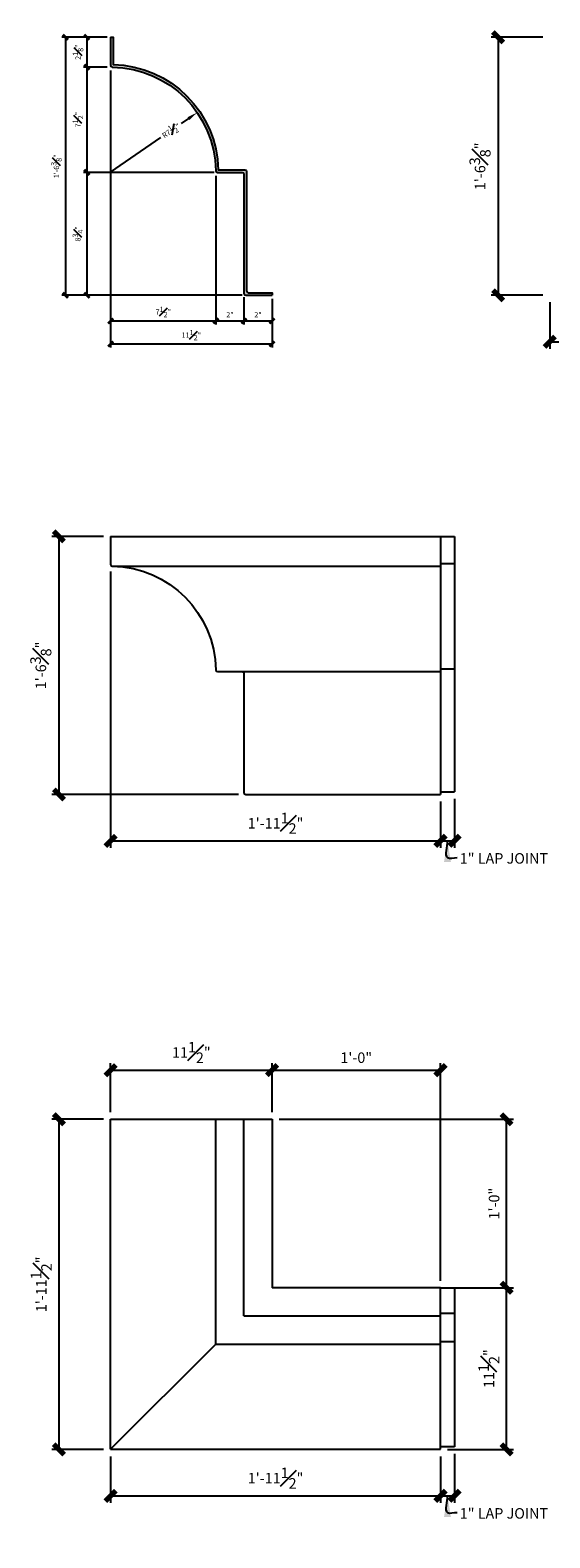
# Model space of a CAD drawing. Units: inches. Extents: x 6586 to 6796, y 4124 to 4232.
# Drawn here: x 6655 to 6692, y 4124 to 4232 of the extents above; entities that cross this region are included whole.
import ezdxf

# ---------------------------------------------------------------- set-up
doc = ezdxf.new("R2010")
doc.units = ezdxf.units.IN
doc.header["$MEASUREMENT"] = 0
for name, color, linetype in [('Dim1-1-2in', 8, 'Continuous'), ('Dim3in', 8, 'Continuous'), ('DIMENSIONS', 8, 'Continuous'), ('Fiberglass', 7, 'Continuous')]:
    doc.layers.add(name, color=color, linetype=linetype)
doc.styles.add('DIMS', font='stylu.ttf')
doc.dimstyles.new('1-1-2in', dxfattribs={"dimscale": 8, "dimtxt": 0.09375, "dimasz": 0.1875, "dimexe": 0.0625, "dimexo": 0.0625, "dimgap": 0.0625, "dimtad": 3, "dimdec": 4, "dimzin": 3, "dimdsep": 46, "dimlunit": 4, "dimtxsty": 'DIMS', "dimblk1": 'OBLIQUE', "dimblk2": 'OBLIQUE', "dimsah": 1, "dimcen": 0, "dimclrd": 3, "dimclre": 3, "dimclrt": 8, "dimadec": 3, "dimazin": 0, "dimtfac": 1, "dimtdec": 4, "dimtmove": 2, "dimatfit": 3, "dimfxl": 1, "dimfrac": 1, "dimtolj": 1, "dimtzin": 0, "dimlwd": -1, "dimlwe": -1, "dimarcsym": 0})
doc.dimstyles.new('3in', dxfattribs={"dimscale": 4, "dimtxt": 0.09375, "dimasz": 0.1875, "dimexe": 0.0625, "dimexo": 0.0625, "dimgap": 0.0625, "dimtad": 3, "dimdec": 4, "dimzin": 3, "dimdsep": 46, "dimlunit": 4, "dimtxsty": 'DIMS', "dimblk1": 'OBLIQUE', "dimblk2": 'OBLIQUE', "dimsah": 1, "dimcen": 0, "dimclrd": 3, "dimclre": 3, "dimclrt": 8, "dimadec": 3, "dimazin": 0, "dimtfac": 1, "dimtdec": 4, "dimtmove": 2, "dimatfit": 3, "dimfxl": 1, "dimfrac": 1, "dimtolj": 1, "dimtzin": 0, "dimlwd": -1, "dimlwe": -1, "dimarcsym": 0})

# ---------------------------------------------------------------- blocks, each defined once
blk = doc.blocks.new('_OBLIQUE')
at = {"color": 6, "const_width": 0.25}
blk.add_lwpolyline([(-0.245, -0.245), (0.249, 0.249)], dxfattribs=at)
blk = doc.blocks.new('*D583')
at = {"layer": 'Defpoints', "color": 0}
for p in [(6660.67, 4231.26), (6657.45, 4212.89), (6670.29, 4212.89)]:
    blk.add_point(p, dxfattribs=at)
at = {"layer": 'Dim3in', "color": 3}
for p, q in [((6660.42, 4231.26), (6657.2, 4231.26)), ((6657.45, 4231.26), (6657.45, 4212.89)), ((6670.04, 4212.89), (6657.2, 4212.89))]:
    blk.add_line(p, q, dxfattribs=at)
at = {"layer": 'Dim3in', "color": 3, "xscale": 0.75, "yscale": 0.75, "zscale": 0.75}
for p, rotation in [((6657.45, 4231.26), 90), ((6657.45, 4212.89), 270)]:
    blk.add_blockref('_OBLIQUE', p, dxfattribs=dict(at, rotation=rotation))
at = {"layer": 'Dim3in', "color": 8, "insert": (6656.81, 4222.07), "char_height": 0.375, "attachment_point": 5, "rotation": 90, "style": 'DIMS'}
blk.add_mtext('\\A1;1\'-6{\\H1.000000x;\\S3#8;}"', dxfattribs=at)
blk = doc.blocks.new('*D584')
at = {"layer": 'Defpoints', "color": 0}
for p in [(6660.67, 4229.14), (6672.17, 4212.89), (6672.17, 4209.42)]:
    blk.add_point(p, dxfattribs=at)
at = {"layer": 'Dim3in', "color": 3}
for p, q in [((6660.67, 4228.89), (6660.67, 4209.17)), ((6672.17, 4212.64), (6672.17, 4209.17)), ((6660.67, 4209.42), (6672.17, 4209.42))]:
    blk.add_line(p, q, dxfattribs=at)
at = {"layer": 'Dim3in', "color": 3, "xscale": 0.75, "yscale": 0.75, "zscale": 0.75, "rotation": 180}
blk.add_blockref('_OBLIQUE', (6660.67, 4209.42), dxfattribs=at)
at = {"layer": 'Dim3in', "color": 3, "xscale": 0.75, "yscale": 0.75, "zscale": 0.75}
blk.add_blockref('_OBLIQUE', (6672.17, 4209.42), dxfattribs=at)
at = {"layer": 'Dim3in', "color": 8, "insert": (6666.42, 4210.05), "char_height": 0.375, "attachment_point": 5, "style": 'DIMS'}
blk.add_mtext('\\A1;11{\\H1.000000x;\\S1#2;}"', dxfattribs=at)
blk = doc.blocks.new('*D585')
at = {"layer": 'Defpoints', "color": 0}
for p in [(6660.67, 4231.26), (6658.98, 4229.14), (6660.67, 4229.14)]:
    blk.add_point(p, dxfattribs=at)
at = {"layer": 'Dim3in', "color": 3}
for p, q in [((6660.42, 4231.26), (6658.73, 4231.26)), ((6658.98, 4231.26), (6658.98, 4229.14)), ((6660.42, 4229.14), (6658.73, 4229.14))]:
    blk.add_line(p, q, dxfattribs=at)
at = {"layer": 'Dim3in', "color": 3, "xscale": 0.75, "yscale": 0.75, "zscale": 0.75}
for p, rotation in [((6658.98, 4231.26), 90), ((6658.98, 4229.14), 270)]:
    blk.add_blockref('_OBLIQUE', p, dxfattribs=dict(at, rotation=rotation))
at = {"layer": 'Dim3in', "color": 8, "insert": (6658.35, 4230.2), "char_height": 0.375, "attachment_point": 5, "rotation": 90, "style": 'DIMS'}
blk.add_mtext('\\A1;2{\\H1.000000x;\\S1#8;}"', dxfattribs=at)
blk = doc.blocks.new('*D586')
at = {"layer": 'Defpoints', "color": 0}
for p in [(6660.67, 4229.14), (6658.98, 4221.64), (6668.29, 4221.64)]:
    blk.add_point(p, dxfattribs=at)
at = {"layer": 'Dim3in', "color": 3}
for p, q in [((6660.42, 4229.14), (6658.73, 4229.14)), ((6658.98, 4229.14), (6658.98, 4221.64)), ((6668.04, 4221.64), (6658.73, 4221.64))]:
    blk.add_line(p, q, dxfattribs=at)
at = {"layer": 'Dim3in', "color": 3, "xscale": 0.75, "yscale": 0.75, "zscale": 0.75}
for p, rotation in [((6658.98, 4229.14), 90), ((6658.98, 4221.64), 270)]:
    blk.add_blockref('_OBLIQUE', p, dxfattribs=dict(at, rotation=rotation))
at = {"layer": 'Dim3in', "color": 8, "insert": (6658.34, 4225.39), "char_height": 0.375, "attachment_point": 5, "rotation": 90, "style": 'DIMS'}
blk.add_mtext('\\A1;7{\\H1.000000x;\\S1#2;}"', dxfattribs=at)
blk = doc.blocks.new('*D587')
at = {"layer": 'Defpoints', "color": 0}
for p in [(6668.29, 4221.64), (6658.98, 4212.89), (6670.29, 4212.89)]:
    blk.add_point(p, dxfattribs=at)
at = {"layer": 'Dim3in', "color": 3}
for p, q in [((6668.04, 4221.64), (6658.73, 4221.64)), ((6658.98, 4221.64), (6658.98, 4212.89)), ((6670.04, 4212.89), (6658.73, 4212.89))]:
    blk.add_line(p, q, dxfattribs=at)
at = {"layer": 'Dim3in', "color": 3, "xscale": 0.75, "yscale": 0.75, "zscale": 0.75}
for p, rotation in [((6658.98, 4221.64), 90), ((6658.98, 4212.89), 270)]:
    blk.add_blockref('_OBLIQUE', p, dxfattribs=dict(at, rotation=rotation))
at = {"layer": 'Dim3in', "color": 8, "insert": (6658.34, 4217.26), "char_height": 0.375, "attachment_point": 5, "rotation": 90, "style": 'DIMS'}
blk.add_mtext('\\A1;8{\\H1.000000x;\\S3#4;}"', dxfattribs=at)
blk = doc.blocks.new('*D588')
at = {"layer": 'Defpoints', "color": 0}
for p in [(6660.67, 4229.14), (6668.17, 4221.64), (6668.17, 4211.06)]:
    blk.add_point(p, dxfattribs=at)
at = {"layer": 'Dim3in', "color": 3}
for p, q in [((6660.67, 4228.89), (6660.67, 4210.81)), ((6668.17, 4221.39), (6668.17, 4210.81)), ((6660.67, 4211.06), (6668.17, 4211.06))]:
    blk.add_line(p, q, dxfattribs=at)
at = {"layer": 'Dim3in', "color": 3, "xscale": 0.75, "yscale": 0.75, "zscale": 0.75, "rotation": 180}
blk.add_blockref('_OBLIQUE', (6660.67, 4211.06), dxfattribs=at)
at = {"layer": 'Dim3in', "color": 3, "xscale": 0.75, "yscale": 0.75, "zscale": 0.75}
blk.add_blockref('_OBLIQUE', (6668.17, 4211.06), dxfattribs=at)
at = {"layer": 'Dim3in', "color": 8, "insert": (6664.42, 4211.7), "char_height": 0.375, "attachment_point": 5, "style": 'DIMS'}
blk.add_mtext('\\A1;7{\\H1.000000x;\\S1#2;}"', dxfattribs=at)
blk = doc.blocks.new('*D589')
at = {"layer": 'Defpoints', "color": 0}
for p in [(6668.17, 4221.64), (6670.17, 4213.01), (6670.17, 4211.06)]:
    blk.add_point(p, dxfattribs=at)
at = {"layer": 'Dim3in', "color": 3}
for p, q in [((6668.17, 4221.39), (6668.17, 4210.81)), ((6670.17, 4212.76), (6670.17, 4210.81)), ((6668.17, 4211.06), (6670.17, 4211.06))]:
    blk.add_line(p, q, dxfattribs=at)
at = {"layer": 'Dim3in', "color": 3, "xscale": 0.75, "yscale": 0.75, "zscale": 0.75, "rotation": 180}
blk.add_blockref('_OBLIQUE', (6668.17, 4211.06), dxfattribs=at)
at = {"layer": 'Dim3in', "color": 3, "xscale": 0.75, "yscale": 0.75, "zscale": 0.75}
blk.add_blockref('_OBLIQUE', (6670.17, 4211.06), dxfattribs=at)
at = {"layer": 'Dim3in', "color": 8, "insert": (6669.17, 4211.5), "char_height": 0.375, "attachment_point": 5, "style": 'DIMS'}
blk.add_mtext('\\A1;2"', dxfattribs=at)
blk = doc.blocks.new('*D590')
at = {"layer": 'Defpoints', "color": 0}
for p in [(6670.17, 4213.01), (6672.17, 4212.89), (6672.17, 4211.06)]:
    blk.add_point(p, dxfattribs=at)
at = {"layer": 'Dim3in', "color": 3}
for p, q in [((6670.17, 4212.76), (6670.17, 4210.81)), ((6672.17, 4212.64), (6672.17, 4210.81)), ((6670.17, 4211.06), (6672.17, 4211.06))]:
    blk.add_line(p, q, dxfattribs=at)
at = {"layer": 'Dim3in', "color": 3, "xscale": 0.75, "yscale": 0.75, "zscale": 0.75, "rotation": 180}
blk.add_blockref('_OBLIQUE', (6670.17, 4211.06), dxfattribs=at)
at = {"layer": 'Dim3in', "color": 3, "xscale": 0.75, "yscale": 0.75, "zscale": 0.75}
blk.add_blockref('_OBLIQUE', (6672.17, 4211.06), dxfattribs=at)
at = {"layer": 'Dim3in', "color": 8, "insert": (6671.17, 4211.5), "char_height": 0.375, "attachment_point": 5, "style": 'DIMS'}
blk.add_mtext('\\A1;2"', dxfattribs=at)
blk = doc.blocks.new('*D591')
at = {"layer": 'Defpoints', "color": 0}
for p in [(6666.84, 4225.9), (6660.67, 4221.65)]:
    blk.add_point(p, dxfattribs=at)
at = {"layer": 'Dim3in', "color": 3}
for p, q in [((6666.22, 4225.47), (6665.7, 4225.11)), ((6660.67, 4221.65), (6664.26, 4224.12))]:
    blk.add_line(p, q, dxfattribs=at)
blk.add_solid([(6666.15, 4225.57), (6666.29, 4225.37), (6666.84, 4225.9)], dxfattribs=at)
at = {"layer": 'Dim3in', "color": 8, "insert": (6664.98, 4224.61), "char_height": 0.375, "attachment_point": 5, "rotation": 34.5679, "style": 'DIMS'}
blk.add_mtext('\\A1;R7{\\H1.000000x;\\S1#2;}"', dxfattribs=at)
blk = doc.blocks.new('*D592')
at = {"layer": 'Defpoints', "color": 0}
for p in [(6691.96, 4212.89), (6787.96, 4212.89), (6787.96, 4209.58)]:
    blk.add_point(p, dxfattribs=at)
at = {"layer": 'Dim1-1-2in', "color": 3}
for p, q in [((6691.96, 4212.39), (6691.96, 4209.08)), ((6787.96, 4212.39), (6787.96, 4209.08)), ((6691.96, 4209.58), (6787.96, 4209.58))]:
    blk.add_line(p, q, dxfattribs=at)
at = {"layer": 'Dim1-1-2in', "color": 3, "xscale": 1.5, "yscale": 1.5, "zscale": 1.5, "rotation": 180}
blk.add_blockref('_OBLIQUE', (6691.96, 4209.58), dxfattribs=at)
at = {"layer": 'Dim1-1-2in', "color": 3, "xscale": 1.5, "yscale": 1.5, "zscale": 1.5}
blk.add_blockref('_OBLIQUE', (6787.96, 4209.58), dxfattribs=at)
at = {"layer": 'Dim1-1-2in', "color": 8, "insert": (6739.96, 4210.47), "char_height": 0.75, "attachment_point": 5, "style": 'DIMS'}
blk.add_mtext('\\A1;8\'-0"', dxfattribs=at)
blk = doc.blocks.new('*D594')
at = {"layer": 'Defpoints', "color": 0}
for p in [(6691.96, 4231.26), (6688.28, 4212.89), (6691.96, 4212.89)]:
    blk.add_point(p, dxfattribs=at)
at = {"layer": 'Dim1-1-2in', "color": 3}
for p, q in [((6691.46, 4231.26), (6687.78, 4231.26)), ((6688.28, 4231.26), (6688.28, 4212.89)), ((6691.46, 4212.89), (6687.78, 4212.89))]:
    blk.add_line(p, q, dxfattribs=at)
at = {"layer": 'Dim1-1-2in', "color": 3, "xscale": 1.5, "yscale": 1.5, "zscale": 1.5}
for p, rotation in [((6688.28, 4231.26), 90), ((6688.28, 4212.89), 270)]:
    blk.add_blockref('_OBLIQUE', p, dxfattribs=dict(at, rotation=rotation))
at = {"layer": 'Dim1-1-2in', "color": 8, "insert": (6686.99, 4222.07), "char_height": 0.75, "attachment_point": 5, "rotation": 90, "style": 'DIMS'}
blk.add_mtext('\\A1;1\'-6{\\H1.000000x;\\S3#8;}"', dxfattribs=at)
blk = doc.blocks.new('*D595')
at = {"layer": 'Defpoints', "color": 0}
for p in [(6660.67, 4193.72), (6684.17, 4177.34), (6684.17, 4174.04)]:
    blk.add_point(p, dxfattribs=at)
at = {"layer": 'Dim1-1-2in', "color": 3}
for p, q in [((6660.67, 4193.22), (6660.67, 4173.54)), ((6684.17, 4176.84), (6684.17, 4173.54)), ((6660.67, 4174.04), (6684.17, 4174.04))]:
    blk.add_line(p, q, dxfattribs=at)
at = {"layer": 'Dim1-1-2in', "color": 3, "xscale": 1.5, "yscale": 1.5, "zscale": 1.5, "rotation": 180}
blk.add_blockref('_OBLIQUE', (6660.67, 4174.04), dxfattribs=at)
at = {"layer": 'Dim1-1-2in', "color": 3, "xscale": 1.5, "yscale": 1.5, "zscale": 1.5}
blk.add_blockref('_OBLIQUE', (6684.17, 4174.04), dxfattribs=at)
at = {"layer": 'Dim1-1-2in', "color": 8, "insert": (6672.42, 4175.29), "char_height": 0.75, "attachment_point": 5, "style": 'DIMS'}
blk.add_mtext('\\A1;1\'-11{\\H1.000000x;\\S1#2;}"', dxfattribs=at)
blk = doc.blocks.new('*D596')
at = {"layer": 'Defpoints', "color": 0}
for p in [(6684.17, 4177.34), (6685.17, 4177.53), (6685.17, 4174.04)]:
    blk.add_point(p, dxfattribs=at)
at = {"layer": 'Dim1-1-2in', "color": 3}
for p, q in [((6684.17, 4176.84), (6684.17, 4173.54)), ((6685.17, 4177.03), (6685.17, 4173.54)), ((6684.17, 4174.04), (6685.17, 4174.04))]:
    blk.add_line(p, q, dxfattribs=at)
at = {"layer": 'Dim1-1-2in', "color": 3, "xscale": 1.5, "yscale": 1.5, "zscale": 1.5, "rotation": 180}
blk.add_blockref('_OBLIQUE', (6684.17, 4174.04), dxfattribs=at)
at = {"layer": 'Dim1-1-2in', "color": 3, "xscale": 1.5, "yscale": 1.5, "zscale": 1.5}
blk.add_blockref('_OBLIQUE', (6685.17, 4174.04), dxfattribs=at)
at = {"layer": 'Dim1-1-2in', "color": 8, "insert": (6688.69, 4172.79), "char_height": 0.75, "attachment_point": 5, "style": 'DIMS'}
blk.add_mtext('\\A1;1" LAP JOINT', dxfattribs=at)
blk = doc.blocks.new('*D597')
at = {"layer": 'Defpoints', "color": 0}
for p in [(6660.67, 4195.72), (6656.99, 4177.34), (6670.29, 4177.34)]:
    blk.add_point(p, dxfattribs=at)
at = {"layer": 'Dim1-1-2in', "color": 3}
for p, q in [((6660.17, 4195.72), (6656.49, 4195.72)), ((6656.99, 4195.72), (6656.99, 4177.34)), ((6669.79, 4177.34), (6656.49, 4177.34))]:
    blk.add_line(p, q, dxfattribs=at)
at = {"layer": 'Dim1-1-2in', "color": 3, "xscale": 1.5, "yscale": 1.5, "zscale": 1.5}
for p, rotation in [((6656.99, 4195.72), 90), ((6656.99, 4177.34), 270)]:
    blk.add_blockref('_OBLIQUE', p, dxfattribs=dict(at, rotation=rotation))
at = {"layer": 'Dim1-1-2in', "color": 8, "insert": (6655.7, 4186.53), "char_height": 0.75, "attachment_point": 5, "rotation": 90, "style": 'DIMS'}
blk.add_mtext('\\A1;1\'-6{\\H1.000000x;\\S3#8;}"', dxfattribs=at)
blk = doc.blocks.new('*D604')
at = {"layer": 'Defpoints', "color": 0}
for p in [(6660.67, 4130.71), (6684.17, 4130.71), (6684.17, 4127.4)]:
    blk.add_point(p, dxfattribs=at)
at = {"layer": 'Dim1-1-2in', "color": 3}
for p, q in [((6660.67, 4130.21), (6660.67, 4126.9)), ((6684.17, 4130.21), (6684.17, 4126.9)), ((6660.67, 4127.4), (6684.17, 4127.4))]:
    blk.add_line(p, q, dxfattribs=at)
at = {"layer": 'Dim1-1-2in', "color": 3, "xscale": 1.5, "yscale": 1.5, "zscale": 1.5, "rotation": 180}
blk.add_blockref('_OBLIQUE', (6660.67, 4127.4), dxfattribs=at)
at = {"layer": 'Dim1-1-2in', "color": 3, "xscale": 1.5, "yscale": 1.5, "zscale": 1.5}
blk.add_blockref('_OBLIQUE', (6684.17, 4127.4), dxfattribs=at)
at = {"layer": 'Dim1-1-2in', "color": 8, "insert": (6672.42, 4128.66), "char_height": 0.75, "attachment_point": 5, "style": 'DIMS'}
blk.add_mtext('\\A1;1\'-11{\\H1.000000x;\\S1#2;}"', dxfattribs=at)
blk = doc.blocks.new('*D605')
at = {"layer": 'Defpoints', "color": 0}
for p in [(6684.17, 4130.71), (6685.17, 4130.9), (6685.17, 4127.4)]:
    blk.add_point(p, dxfattribs=at)
at = {"layer": 'Dim1-1-2in', "color": 3}
for p, q in [((6684.17, 4130.21), (6684.17, 4126.9)), ((6685.17, 4130.4), (6685.17, 4126.9)), ((6684.17, 4127.4), (6685.17, 4127.4))]:
    blk.add_line(p, q, dxfattribs=at)
at = {"layer": 'Dim1-1-2in', "color": 3, "xscale": 1.5, "yscale": 1.5, "zscale": 1.5, "rotation": 180}
blk.add_blockref('_OBLIQUE', (6684.17, 4127.4), dxfattribs=at)
at = {"layer": 'Dim1-1-2in', "color": 3, "xscale": 1.5, "yscale": 1.5, "zscale": 1.5}
blk.add_blockref('_OBLIQUE', (6685.17, 4127.4), dxfattribs=at)
at = {"layer": 'Dim1-1-2in', "color": 8, "insert": (6688.69, 4126.15), "char_height": 0.75, "attachment_point": 5, "style": 'DIMS'}
blk.add_mtext('\\A1;1" LAP JOINT', dxfattribs=at)
blk = doc.blocks.new('*D606')
at = {"layer": 'Defpoints', "color": 0}
for p in [(6660.67, 4154.21), (6656.99, 4130.71), (6660.67, 4130.71)]:
    blk.add_point(p, dxfattribs=at)
at = {"layer": 'Dim1-1-2in', "color": 3}
for p, q in [((6660.17, 4154.21), (6656.49, 4154.21)), ((6656.99, 4154.21), (6656.99, 4130.71)), ((6660.17, 4130.71), (6656.49, 4130.71))]:
    blk.add_line(p, q, dxfattribs=at)
at = {"layer": 'Dim1-1-2in', "color": 3, "xscale": 1.5, "yscale": 1.5, "zscale": 1.5}
for p, rotation in [((6656.99, 4154.21), 90), ((6656.99, 4130.71), 270)]:
    blk.add_blockref('_OBLIQUE', p, dxfattribs=dict(at, rotation=rotation))
at = {"layer": 'Dim1-1-2in', "color": 8, "insert": (6655.73, 4142.46), "char_height": 0.75, "attachment_point": 5, "rotation": 90, "style": 'DIMS'}
blk.add_mtext('\\A1;1\'-11{\\H1.000000x;\\S1#2;}"', dxfattribs=at)
blk = doc.blocks.new('*D611')
at = {"layer": 'Defpoints', "color": 0}
for p in [(6672.17, 4157.71), (6660.67, 4154.21), (6672.17, 4154.21)]:
    blk.add_point(p, dxfattribs=at)
at = {"layer": 'Dim1-1-2in', "color": 3}
for p, q in [((6660.67, 4154.71), (6660.67, 4158.21)), ((6672.17, 4154.71), (6672.17, 4158.21)), ((6660.67, 4157.71), (6672.17, 4157.71))]:
    blk.add_line(p, q, dxfattribs=at)
at = {"layer": 'Dim1-1-2in', "color": 3, "xscale": 1.5, "yscale": 1.5, "zscale": 1.5, "rotation": 180}
blk.add_blockref('_OBLIQUE', (6660.67, 4157.71), dxfattribs=at)
at = {"layer": 'Dim1-1-2in', "color": 3, "xscale": 1.5, "yscale": 1.5, "zscale": 1.5}
blk.add_blockref('_OBLIQUE', (6672.17, 4157.71), dxfattribs=at)
at = {"layer": 'Dim1-1-2in', "color": 8, "insert": (6666.42, 4158.97), "char_height": 0.75, "attachment_point": 5, "style": 'DIMS'}
blk.add_mtext('\\A1;11{\\H1.000000x;\\S1#2;}"', dxfattribs=at)
blk = doc.blocks.new('*D612')
at = {"layer": 'Defpoints', "color": 0}
for p in [(6684.17, 4157.71), (6672.17, 4154.21), (6684.17, 4142.21)]:
    blk.add_point(p, dxfattribs=at)
at = {"layer": 'Dim1-1-2in', "color": 3}
for p, q in [((6672.17, 4154.71), (6672.17, 4158.21)), ((6684.17, 4142.71), (6684.17, 4158.21)), ((6672.17, 4157.71), (6684.17, 4157.71))]:
    blk.add_line(p, q, dxfattribs=at)
at = {"layer": 'Dim1-1-2in', "color": 3, "xscale": 1.5, "yscale": 1.5, "zscale": 1.5, "rotation": 180}
blk.add_blockref('_OBLIQUE', (6672.17, 4157.71), dxfattribs=at)
at = {"layer": 'Dim1-1-2in', "color": 3, "xscale": 1.5, "yscale": 1.5, "zscale": 1.5}
blk.add_blockref('_OBLIQUE', (6684.17, 4157.71), dxfattribs=at)
at = {"layer": 'Dim1-1-2in', "color": 8, "insert": (6678.17, 4158.6), "char_height": 0.75, "attachment_point": 5, "style": 'DIMS'}
blk.add_mtext('\\A1;1\'-0"', dxfattribs=at)
blk = doc.blocks.new('*D613')
at = {"layer": 'Defpoints', "color": 0}
for p in [(6684.17, 4142.21), (6688.88, 4142.21), (6684.17, 4130.71)]:
    blk.add_point(p, dxfattribs=at)
at = {"layer": 'Dim1-1-2in', "color": 3}
for p, q in [((6684.67, 4142.21), (6689.38, 4142.21)), ((6688.88, 4130.71), (6688.88, 4142.21)), ((6684.67, 4130.71), (6689.38, 4130.71))]:
    blk.add_line(p, q, dxfattribs=at)
at = {"layer": 'Dim1-1-2in', "color": 3, "xscale": 1.5, "yscale": 1.5, "zscale": 1.5}
for p, rotation in [((6688.88, 4142.21), 90), ((6688.88, 4130.71), 270)]:
    blk.add_blockref('_OBLIQUE', p, dxfattribs=dict(at, rotation=rotation))
at = {"layer": 'Dim1-1-2in', "color": 8, "insert": (6687.62, 4136.46), "char_height": 0.75, "attachment_point": 5, "rotation": 90, "style": 'DIMS'}
blk.add_mtext('\\A1;11{\\H1.000000x;\\S1#2;}"', dxfattribs=at)
blk = doc.blocks.new('*D614')
at = {"layer": 'Defpoints', "color": 0}
for p in [(6672.17, 4154.21), (6688.88, 4154.21), (6684.17, 4142.21)]:
    blk.add_point(p, dxfattribs=at)
at = {"layer": 'Dim1-1-2in', "color": 3}
for p, q in [((6672.67, 4154.21), (6689.38, 4154.21)), ((6688.88, 4142.21), (6688.88, 4154.21)), ((6684.67, 4142.21), (6689.38, 4142.21))]:
    blk.add_line(p, q, dxfattribs=at)
at = {"layer": 'Dim1-1-2in', "color": 3, "xscale": 1.5, "yscale": 1.5, "zscale": 1.5}
for p, rotation in [((6688.88, 4154.21), 90), ((6688.88, 4142.21), 270)]:
    blk.add_blockref('_OBLIQUE', p, dxfattribs=dict(at, rotation=rotation))
at = {"layer": 'Dim1-1-2in', "color": 8, "insert": (6687.99, 4148.21), "char_height": 0.75, "attachment_point": 5, "rotation": 90, "style": 'DIMS'}
blk.add_mtext('\\A1;1\'-0"', dxfattribs=at)

msp = doc.modelspace()

# ---------------------------------------------------------------- hatches: boundary and pattern name
at = {"layer": 'Fiberglass'}
h = msp.add_hatch(dxfattribs=at)
h.set_pattern_fill('HOUND', color=124, scale=0.5, angle=30, style=0)
h.set_pattern_definition([(30, (26081.10057, -17295.107734), (0.092628175473, 0.089563293868), [0.5, -0.25]), (120, (26081.10057, -17295.107734), (0.035436706132, -0.123878175473), [0.5, -0.25])])
edge = h.paths.add_edge_path()
edge.add_line((6660.6686, 4231.26015), (6660.8561, 4231.26015))
edge.add_line((6660.8561, 4231.26015), (6660.8561, 4229.3205))
edge.add_arc((6660.67678, 4221.65472), 7.66788, 1.2549149, 88.6599856, ccw=False)
edge.add_line((6668.34282, 4221.82265), (6670.2311, 4221.82265))
edge.add_arc((6670.2311, 4221.69765), 0.125, 0, 90, ccw=False)
edge.add_line((6670.3561, 4221.69765), (6670.3561, 4213.19765))
edge.add_arc((6670.4811, 4213.19765), 0.125, 180, 270)
edge.add_line((6670.4811, 4213.07265), (6672.1686, 4213.07265))
edge.add_line((6672.1686, 4213.07265), (6672.1686, 4212.88515))
edge.add_line((6672.1686, 4212.88515), (6670.2936, 4212.88515))
edge.add_arc((6670.2936, 4213.01015), 0.125, 180, 270, ccw=False)
edge.add_line((6670.1686, 4213.01015), (6670.1686, 4221.51015))
edge.add_arc((6670.0436, 4221.51015), 0.125, 0, 90)
edge.add_line((6670.0436, 4221.63515), (6668.28516, 4221.63515))
edge.add_arc((6668.28516, 4221.76015), 0.125, 184.4117258, 270, ccw=False)
edge.add_arc((6660.67384, 4221.64773), 7.4874, 0.7866976, 89.0982724)
edge.add_arc((6660.7936, 4229.25919), 0.125, 180, 269.1184917, ccw=False)
edge.add_line((6660.6686, 4229.25919), (6660.6686, 4231.26015))

# ---------------------------------------------------------------- linework, layer by layer
for p, q in [((6660.6686, 4195.71973), (6684.1686, 4195.71973)), ((6684.1686, 4195.71973), (6684.1686, 4177.34473)), ((6670.2936, 4177.34473), (6684.1686, 4177.34473)), ((6660.6686, 4130.71154), (6660.6686, 4154.21154)), ((6660.6686, 4154.21154), (6672.1686, 4154.21154)), ((6684.1686, 4130.71154), (6684.1686, 4142.21154)), ((6660.6686, 4130.71154), (6684.1686, 4130.71154))]:
    msp.add_line(p, q, dxfattribs=at)
at = {"layer": 'Fiberglass', "color": 1}
for p, q in [((6684.1686, 4195.71973), (6685.1686, 4195.71973)), ((6685.1686, 4195.71973), (6685.1686, 4177.53223)), ((6660.79167, 4193.59379), (6684.1686, 4193.59379)), ((6684.1686, 4193.78129), (6685.1686, 4193.78129)), ((6670.0436, 4186.09473), (6684.1686, 4186.09473)), ((6684.1686, 4186.28223), (6685.1686, 4186.28223)), ((6684.1686, 4177.53223), (6685.1686, 4177.53223)), ((6668.1686, 4138.21154), (6668.1686, 4154.21154)), ((6670.1686, 4140.21154), (6670.1686, 4154.21154)), ((6672.1686, 4154.21154), (6672.1686, 4142.21154)), ((6684.1686, 4142.21154), (6672.1686, 4142.21154)), ((6684.1686, 4142.21154), (6685.1686, 4142.21154)), ((6685.1686, 4142.21154), (6685.1686, 4130.89904)), ((6670.1686, 4140.21154), (6684.1686, 4140.21154)), ((6668.1686, 4138.21154), (6684.1686, 4138.21154)), ((6685.1686, 4130.89904), (6684.1686, 4130.89904))]:
    msp.add_line(p, q, dxfattribs=at)
at = {"layer": 'Fiberglass', "color": 3}
for p, q in [((6684.1686, 4140.39904), (6685.1686, 4140.39904)), ((6668.1686, 4138.21154), (6660.6686, 4130.71154)), ((6684.1686, 4138.39904), (6685.1686, 4138.39904))]:
    msp.add_line(p, q, dxfattribs=at)
at = {"layer": 'Fiberglass'}
for points in [[(6660.6686, 4231.26015), (6660.6686, 4229.25919, 0.409714481), (6660.79167, 4229.1342, -0.405608519), (6668.16053, 4221.75053, 0.391836695), (6668.28516, 4221.63515), (6670.0436, 4221.63515, -0.414213562), (6670.1686, 4221.51015), (6670.1686, 4213.01015, 0.414213562), (6670.2936, 4212.88515), (6672.1686, 4212.88515)], [(6660.6686, 4195.71973), (6660.6686, 4193.71877, 0.409714481), (6660.79167, 4193.59379, -0.405608519), (6668.16053, 4186.21012, 0.391836695), (6668.28516, 4186.09473), (6670.0436, 4186.09473, -0.414213562), (6670.1686, 4185.96973), (6670.1686, 4177.46973, 0.414213562), (6670.2936, 4177.34473), (6672.1686, 4177.34473)]]:
    msp.add_lwpolyline(points, format="xyb", dxfattribs=at)
at = {"layer": 'Fiberglass', "color": 1}
msp.add_lwpolyline([(6660.6686, 4231.26015), (6660.8561, 4231.26015), (6660.8561, 4229.3205, -0.401009772), (6668.34282, 4221.82265), (6670.2311, 4221.82265, -0.414213562), (6670.3561, 4221.69765), (6670.3561, 4213.19765, 0.414213562), (6670.4811, 4213.07265), (6672.1686, 4213.07265), (6672.1686, 4212.88515)], format="xyb", dxfattribs=at)

# ---------------------------------------------------------------- dimensions: what is measured, and where the dimension line sits
at = {"layer": 'Dim1-1-2in'}
for base, p1, p2, picture, middle in [((6688.28471, 4212.88515), (6691.96234, 4231.26015), (6691.96234, 4212.88515), '*D594', (6686.9949, 4222.07265)), ((6656.99097, 4177.34473), (6660.6686, 4195.71973), (6670.2936, 4177.34473), '*D597', (6655.70116, 4186.53223)), ((6656.99097, 4130.71154), (6660.6686, 4154.21154), (6660.6686, 4130.71154), '*D606', (6655.73383, 4142.46154)), ((6688.87978, 4154.21154), (6684.1686, 4142.21154), (6672.1686, 4154.21154), '*D614', (6687.99133, 4148.21154)), ((6688.87978, 4142.21154), (6684.1686, 4130.71154), (6684.1686, 4142.21154), '*D613', (6687.62264, 4136.46154))]:
    dim = msp.add_linear_dim(base=base, p1=p1, p2=p2, angle=90, dimstyle='1-1-2in', dxfattribs=at)
    dim.commit()
    dim.dimension.update_dxf_attribs({"geometry": picture, "text_midpoint": middle})
for base, p1, p2, picture, middle in [((6787.96234, 4209.5773), (6691.96234, 4212.88515), (6787.96234, 4212.88515), '*D592', (6739.96234, 4210.46795)), ((6684.1686, 4174.03689), (6660.6686, 4193.71877), (6684.1686, 4177.34473), '*D595', (6672.4186, 4175.29403)), ((6672.1686, 4157.71276), (6660.6686, 4154.21154), (6672.1686, 4154.21154), '*D611', (6666.4186, 4158.96989)), ((6684.1686, 4157.71276), (6672.1686, 4154.21154), (6684.1686, 4142.21154), '*D612', (6678.1686, 4158.60121)), ((6684.1686, 4127.4037), (6660.6686, 4130.71154), (6684.1686, 4130.71154), '*D604', (6672.4186, 4128.66083))]:
    dim = msp.add_linear_dim(base=base, p1=p1, p2=p2, dimstyle='1-1-2in', dxfattribs=at)
    dim.commit()
    dim.dimension.update_dxf_attribs({"geometry": picture, "text_midpoint": middle})
for base, p1, p2, picture, middle in [((6685.1686, 4174.03689), (6684.1686, 4177.34473), (6685.1686, 4177.53223), '*D596', (6688.68634, 4172.78634)), ((6685.1686, 4127.4037), (6684.1686, 4130.71154), (6685.1686, 4130.89904), '*D605', (6688.68634, 4126.15315))]:
    dim = msp.add_linear_dim(base=base, p1=p1, p2=p2, text='<> LAP JOINT', dimstyle='1-1-2in', dxfattribs=at)
    dim.commit()
    dim.dimension.update_dxf_attribs({"geometry": picture, "text_midpoint": middle, "dimtype": 160})
at = {"layer": 'Dim3in'}
for base, p1, p2, picture, middle in [((6657.4535, 4212.88515), (6660.6686, 4231.26015), (6670.2936, 4212.88515), '*D583', (6656.8086, 4222.07265)), ((6658.98253, 4229.13515), (6660.6686, 4231.26015), (6660.6686, 4229.13515), '*D585', (6658.34916, 4230.19765)), ((6658.98253, 4221.63515), (6660.6686, 4229.13515), (6668.28516, 4221.63515), '*D586', (6658.34244, 4225.38515)), ((6658.98253, 4212.88515), (6668.28516, 4221.63515), (6670.2936, 4212.88515), '*D587', (6658.33653, 4217.26015))]:
    dim = msp.add_linear_dim(base=base, p1=p1, p2=p2, angle=90, dimstyle='3in', dxfattribs=at)
    dim.commit()
    dim.dimension.update_dxf_attribs({"geometry": picture, "text_midpoint": middle})
for base, p1, p2, picture, middle in [((6672.1686, 4209.4213), (6660.6686, 4229.13515), (6672.1686, 4212.88515), '*D584', (6666.4186, 4210.04987)), ((6668.1686, 4211.0628), (6660.6686, 4229.13515), (6668.1686, 4221.63515), '*D588', (6664.4186, 4211.7029)), ((6670.1686, 4211.0628), (6668.1686, 4221.63515), (6670.1686, 4213.01015), '*D589', (6669.1686, 4211.50401)), ((6672.1686, 4211.0628), (6670.1686, 4213.01015), (6672.1686, 4212.88515), '*D590', (6671.1686, 4211.50401))]:
    dim = msp.add_linear_dim(base=base, p1=p1, p2=p2, dimstyle='3in', dxfattribs=at)
    dim.commit()
    dim.dimension.update_dxf_attribs({"geometry": picture, "text_midpoint": middle})
dim = msp.add_radius_dim(center=(6660.67384, 4221.64773), mpoint=(6666.83937, 4225.89595), dimstyle='3in', dxfattribs=at)
dim.commit()
dim.dimension.update_dxf_attribs({"geometry": '*D591', "text_midpoint": (6664.97598, 4224.61202), "dimtype": 164})

# ---------------------------------------------------------------- leaders
at = {"layer": 'DIMENSIONS', "path_type": 1}
for points in [[(6684.6686, 4174.03689), (6684.6686, 4172.84665), (6685.36341, 4172.84665)], [(6684.6686, 4127.4037), (6684.6686, 4126.21346), (6685.36341, 4126.21346)]]:
    msp.add_leader(points, dimstyle='1-1-2in', override={"dimgap": 0.0625, "dimtad": 0}, dxfattribs=at)

doc.saveas('drawing.dxf')
